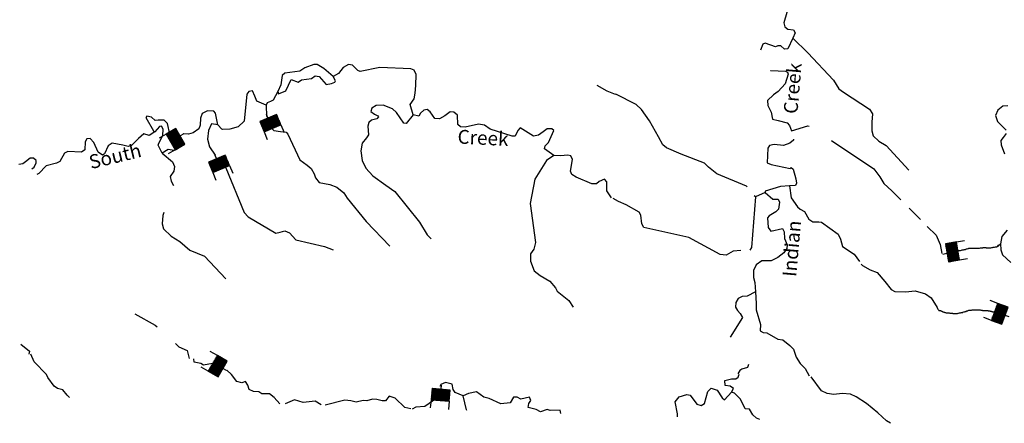
# Model space of a CAD drawing. Extents: x 849643 to 1103541, y 15988724 to 16123348.
# Drawn here: x 994578 to 1029982, y 15990951 to 16005460 of the extents above; entities that cross this region are included whole.
import ezdxf
from ezdxf.enums import TextEntityAlignment as Align

# ---------------------------------------------------------------- set-up
doc = ezdxf.new("R2010")
doc.units = 0
doc.header["$MEASUREMENT"] = 0
for name, color, linetype in [('L26', 7, 'CONTINUOUS'), ('L3', 7, 'CONTINUOUS'), ('L4', 7, 'CONTINUOUS'), ('L6', 7, 'CONTINUOUS')]:
    doc.layers.add(name, color=color, linetype=linetype)
doc.styles.add('STYLE-FONT023', font='font023.shx')

# ---------------------------------------------------------------- blocks, each defined once
blk = doc.blocks.new('DAM_392')
at = {"layer": 'L6', "color": 7, "linetype": 'CONTINUOUS'}
for p, q in [((-335, 200), (-335, 493)), ((319, 200), (319, 493)), ((-335, 174), (-309, 200)), ((-335, 138), (-273, 200)), ((-335, 102), (-238, 200)), ((-335, 66), (-202, 200)), ((-335, 30), (-166, 200)), ((-335, -5), (-130, 200)), ((-335, -41), (-94, 200)), ((-335, -77), (-59, 200)), ((-335, -113), (-23, 200)), ((-335, -149), (13, 200)), ((-335, -184), (49, 200)), ((-318, -203), (85, 200)), ((-282, -203), (120, 200)), ((-247, -203), (156, 200)), ((-211, -203), (192, 200)), ((-175, -203), (228, 200)), ((-139, -203), (264, 200)), ((-103, -203), (299, 200)), ((-68, -203), (319, 184)), ((-32, -203), (319, 148)), ((4, -203), (319, 112)), ((40, -203), (319, 76)), ((76, -203), (319, 41)), ((111, -203), (319, 5)), ((7, -357), (7, -206)), ((147, -203), (319, -31)), ((183, -203), (319, -67)), ((219, -203), (319, -103)), ((255, -203), (319, -138)), ((290, -203), (319, -174))]:
    blk.add_line(p, q, dxfattribs=at)
at = {"layer": 'L6', "color": 7, "linetype": 'CONTINUOUS', "flags": 128}
blk.add_lwpolyline([(-335, -203), (319, -203), (319, 200), (-335, 200), (-335, -203)], close=True, dxfattribs=at)
blk = doc.blocks.new('DAM_77')
at = {"layer": 'L6', "color": 7, "linetype": 'CONTINUOUS'}
for p, q in [((-335, 200), (-335, 493)), ((319, 200), (319, 493)), ((-335, 174), (-309, 200)), ((-335, 138), (-273, 200)), ((-335, 102), (-238, 200)), ((-335, 66), (-202, 200)), ((-335, 30), (-166, 200)), ((-335, -5), (-130, 200)), ((-335, -41), (-94, 200)), ((-335, -77), (-59, 200)), ((-335, -113), (-23, 200)), ((-335, -149), (13, 200)), ((-335, -184), (49, 200)), ((-318, -203), (85, 200)), ((-282, -203), (120, 200)), ((-247, -203), (156, 200)), ((-211, -203), (192, 200)), ((-175, -203), (228, 200)), ((-139, -203), (264, 200)), ((-103, -203), (299, 200)), ((-68, -203), (319, 184)), ((-32, -203), (319, 148)), ((4, -203), (319, 112)), ((40, -203), (319, 76)), ((76, -203), (319, 41)), ((111, -203), (319, 5)), ((7, -357), (7, -206)), ((147, -203), (319, -31)), ((183, -203), (319, -67)), ((219, -203), (319, -103)), ((255, -203), (319, -138)), ((290, -203), (319, -174))]:
    blk.add_line(p, q, dxfattribs=at)
at = {"layer": 'L6', "color": 7, "linetype": 'CONTINUOUS', "flags": 128}
blk.add_lwpolyline([(-335, -203), (319, -203), (319, 200), (-335, 200), (-335, -203)], close=True, dxfattribs=at)
blk = doc.blocks.new('DAM_393')
at = {"layer": 'L6', "color": 7, "linetype": 'CONTINUOUS'}
for p, q in [((-335, 200), (-335, 493)), ((319, 200), (319, 493)), ((-335, 174), (-309, 200)), ((-335, 138), (-273, 200)), ((-335, 102), (-238, 200)), ((-335, 66), (-202, 200)), ((-335, 30), (-166, 200)), ((-335, -5), (-130, 200)), ((-335, -41), (-94, 200)), ((-335, -77), (-59, 200)), ((-335, -113), (-23, 200)), ((-335, -149), (13, 200)), ((-335, -184), (49, 200)), ((-318, -203), (85, 200)), ((-282, -203), (120, 200)), ((-247, -203), (156, 200)), ((-211, -203), (192, 200)), ((-175, -203), (228, 200)), ((-139, -203), (263, 200)), ((-103, -203), (299, 200)), ((-68, -203), (319, 184)), ((-32, -203), (319, 148)), ((4, -203), (319, 112)), ((40, -203), (319, 76)), ((76, -203), (319, 41)), ((111, -203), (319, 5)), ((7, -357), (7, -206)), ((147, -203), (319, -31)), ((183, -203), (319, -67)), ((219, -203), (319, -103)), ((255, -203), (319, -138)), ((290, -203), (319, -174))]:
    blk.add_line(p, q, dxfattribs=at)
at = {"layer": 'L6', "color": 7, "linetype": 'CONTINUOUS', "flags": 128}
blk.add_lwpolyline([(-335, -203), (319, -203), (319, 200), (-335, 200), (-335, -203)], close=True, dxfattribs=at)
blk = doc.blocks.new('DAM_394')
at = {"layer": 'L6', "color": 7, "linetype": 'CONTINUOUS'}
for p, q in [((-335, 200), (-335, 493)), ((319, 200), (319, 493)), ((-335, 174), (-309, 200)), ((-335, 138), (-273, 200)), ((-335, 102), (-238, 200)), ((-335, 66), (-202, 200)), ((-335, 30), (-166, 200)), ((-335, -5), (-130, 200)), ((-335, -41), (-94, 200)), ((-335, -77), (-59, 200)), ((-335, -113), (-23, 200)), ((-335, -149), (13, 200)), ((-335, -184), (49, 200)), ((-318, -203), (85, 200)), ((-282, -203), (120, 200)), ((-247, -203), (156, 200)), ((-211, -203), (192, 200)), ((-175, -203), (228, 200)), ((-139, -203), (264, 200)), ((-103, -203), (299, 200)), ((-68, -203), (319, 184)), ((-32, -203), (319, 148)), ((4, -203), (319, 112)), ((40, -203), (319, 76)), ((76, -203), (319, 41)), ((111, -203), (319, 5)), ((7, -357), (7, -206)), ((147, -203), (319, -31)), ((183, -203), (319, -67)), ((219, -203), (319, -103)), ((255, -203), (319, -138)), ((290, -203), (319, -174))]:
    blk.add_line(p, q, dxfattribs=at)
at = {"layer": 'L6', "color": 7, "linetype": 'CONTINUOUS', "flags": 128}
blk.add_lwpolyline([(-335, -203), (319, -203), (319, 200), (-335, 200), (-335, -203)], close=True, dxfattribs=at)
blk = doc.blocks.new('DAM_513')
at = {"layer": 'L6', "color": 7, "linetype": 'CONTINUOUS'}
for p, q in [((-335, 200), (-335, 493)), ((319, 200), (319, 493)), ((-335, 174), (-309, 200)), ((-335, 138), (-273, 200)), ((-335, 102), (-238, 200)), ((-335, 66), (-202, 200)), ((-335, 30), (-166, 200)), ((-335, -5), (-130, 200)), ((-335, -41), (-94, 200)), ((-335, -77), (-59, 200)), ((-335, -113), (-23, 200)), ((-335, -149), (13, 200)), ((-335, -184), (49, 200)), ((-318, -203), (85, 200)), ((-282, -203), (120, 200)), ((-247, -203), (156, 200)), ((-211, -203), (192, 200)), ((-175, -203), (228, 200)), ((-139, -203), (264, 200)), ((-103, -203), (299, 200)), ((-68, -203), (319, 184)), ((-32, -203), (319, 148)), ((4, -203), (319, 112)), ((40, -203), (319, 76)), ((76, -203), (319, 41)), ((111, -203), (319, 5)), ((7, -357), (7, -206)), ((147, -203), (319, -31)), ((183, -203), (319, -67)), ((219, -203), (319, -103)), ((255, -203), (319, -138)), ((290, -203), (319, -174))]:
    blk.add_line(p, q, dxfattribs=at)
at = {"layer": 'L6', "color": 7, "linetype": 'CONTINUOUS', "flags": 128}
blk.add_lwpolyline([(-335, -203), (319, -203), (319, 200), (-335, 200), (-335, -203)], close=True, dxfattribs=at)
blk = doc.blocks.new('DAM_514')
at = {"layer": 'L6', "color": 7, "linetype": 'CONTINUOUS'}
for p, q in [((-335, 200), (-335, 493)), ((319, 200), (319, 493)), ((-335, 174), (-309, 200)), ((-335, 138), (-273, 200)), ((-335, 102), (-238, 200)), ((-335, 66), (-202, 200)), ((-335, 30), (-166, 200)), ((-335, -5), (-130, 200)), ((-335, -41), (-94, 200)), ((-335, -77), (-59, 200)), ((-335, -113), (-23, 200)), ((-335, -149), (13, 200)), ((-335, -184), (49, 200)), ((-318, -203), (85, 200)), ((-282, -203), (120, 200)), ((-247, -203), (156, 200)), ((-211, -203), (192, 200)), ((-175, -203), (228, 200)), ((-139, -203), (264, 200)), ((-103, -203), (299, 200)), ((-68, -203), (319, 184)), ((-32, -203), (319, 148)), ((4, -203), (319, 112)), ((40, -203), (319, 76)), ((76, -203), (319, 41)), ((111, -203), (319, 5)), ((7, -357), (7, -206)), ((147, -203), (319, -31)), ((183, -203), (319, -67)), ((219, -203), (319, -103)), ((255, -203), (319, -138)), ((290, -203), (319, -174))]:
    blk.add_line(p, q, dxfattribs=at)
at = {"layer": 'L6', "color": 7, "linetype": 'CONTINUOUS', "flags": 128}
blk.add_lwpolyline([(-335, -203), (319, -203), (319, 200), (-335, 200), (-335, -203)], close=True, dxfattribs=at)
blk = doc.blocks.new('DAM_515')
at = {"layer": 'L6', "color": 7, "linetype": 'CONTINUOUS'}
for p, q in [((-335, 200), (-335, 493)), ((319, 200), (319, 493)), ((-335, 174), (-309, 200)), ((-335, 138), (-273, 200)), ((-335, 102), (-238, 200)), ((-335, 66), (-202, 200)), ((-335, 30), (-166, 200)), ((-335, -5), (-130, 200)), ((-335, -41), (-94, 200)), ((-335, -77), (-59, 200)), ((-335, -113), (-23, 200)), ((-335, -149), (13, 200)), ((-335, -184), (49, 200)), ((-318, -203), (85, 200)), ((-282, -203), (120, 200)), ((-247, -203), (156, 200)), ((-211, -203), (192, 200)), ((-175, -203), (228, 200)), ((-139, -203), (264, 200)), ((-103, -203), (299, 200)), ((-68, -203), (319, 184)), ((-32, -203), (319, 148)), ((4, -203), (319, 112)), ((40, -203), (319, 76)), ((76, -203), (319, 41)), ((111, -203), (319, 5)), ((7, -357), (7, -206)), ((147, -203), (319, -31)), ((183, -203), (319, -67)), ((219, -203), (319, -103)), ((255, -203), (319, -138)), ((290, -203), (319, -174))]:
    blk.add_line(p, q, dxfattribs=at)
at = {"layer": 'L6', "color": 7, "linetype": 'CONTINUOUS', "flags": 128}
blk.add_lwpolyline([(-335, -203), (319, -203), (319, 200), (-335, 200), (-335, -203)], close=True, dxfattribs=at)

msp = doc.modelspace()

# ---------------------------------------------------------------- linework, layer by layer
at = {"layer": 'L26', "color": 140, "linetype": 'CONTINUOUS'}
for points, knots in [([(1028337, 15997164), (1028341, 15997164), (1028345, 15997164), (1028348, 15997164), (1028352, 15997164), (1028356, 15997164), (1028360, 15997164), (1028364, 15997164), (1028367, 15997164), (1028371, 15997164), (1028375, 15997164), (1028379, 15997164), (1028382, 15997164), (1028402, 15997164), (1028420, 15997170), (1028439, 15997175), (1028454, 15997179), (1028469, 15997183), (1028485, 15997186), (1028503, 15997191), (1028523, 15997194), (1028541, 15997198), (1028553, 15997200), (1028564, 15997195), (1028576, 15997198), (1028581, 15997199), (1028582, 15997207), (1028587, 15997209), (1028598, 15997214), (1028609, 15997217), (1028621, 15997220), (1028640, 15997225), (1028659, 15997227), (1028678, 15997232), (1028686, 15997234), (1028692, 15997243), (1028700, 15997243), (1028704, 15997243), (1028708, 15997243), (1028712, 15997243), (1028716, 15997243), (1028719, 15997243), (1028723, 15997243), (1028734, 15997243), (1028746, 15997243), (1028757, 15997243), (1028761, 15997243), (1028765, 15997243), (1028769, 15997243), (1028772, 15997243), (1028776, 15997243), (1028780, 15997243), (1028791, 15997243), (1028803, 15997243), (1028814, 15997243), (1028822, 15997243), (1028829, 15997243), (1028837, 15997243), (1028840, 15997243), (1028844, 15997243), (1028848, 15997243), (1028856, 15997243), (1028863, 15997243), (1028871, 15997243), (1028875, 15997243), (1028878, 15997243), (1028882, 15997243), (1028909, 15997243), (1028935, 15997243), (1028962, 15997243), (1028988, 15997243), (1029015, 15997243), (1029041, 15997243), (1029072, 15997243), (1029102, 15997252), (1029132, 15997254), (1029151, 15997256), (1029170, 15997253), (1029189, 15997254), (1029201, 15997256), (1029211, 15997266), (1029223, 15997266), (1029242, 15997266), (1029261, 15997266), (1029280, 15997266), (1029291, 15997266), (1029302, 15997266), (1029314, 15997266), (1029317, 15997266), (1029321, 15997266), (1029325, 15997266), (1029330, 15997266), (1029331, 15997254), (1029336, 15997254), (1029340, 15997254), (1029344, 15997254), (1029348, 15997254), (1029351, 15997254), (1029355, 15997254), (1029359, 15997254), (1029370, 15997254), (1029382, 15997254), (1029393, 15997254), (1029404, 15997254), (1029416, 15997254), (1029427, 15997254), (1029435, 15997254), (1029442, 15997254), (1029450, 15997254), (1029457, 15997254), (1029465, 15997254), (1029473, 15997254), (1029492, 15997254), (1029510, 15997262), (1029529, 15997266), (1029548, 15997270), (1029567, 15997273), (1029586, 15997277), (1029612, 15997282), (1029639, 15997284), (1029666, 15997289), (1029677, 15997291), (1029688, 15997297), (1029700, 15997300), (1029703, 15997301), (1029707, 15997299), (1029711, 15997300), (1029719, 15997302), (1029727, 15997306), (1029734, 15997311), (1029738, 15997315), (1029741, 15997319), (1029745, 15997323), (1029775, 15997352), (1029879, 15997424), (1029847, 15997397), (1029813, 15997369), (1029779, 15997340), (1029745, 15997311)], [0, 0, 0, 0, 0.006671, 0.006671, 0.006671, 0.013349, 0.013349, 0.013349, 0.02002, 0.02002, 0.02002, 0.026697, 0.026697, 0.026697, 0.060727, 0.060727, 0.060727, 0.088247, 0.088247, 0.088247, 0.122283, 0.122283, 0.122283, 0.142303, 0.142303, 0.142303, 0.151746, 0.151746, 0.151746, 0.17285, 0.17285, 0.17285, 0.20688, 0.20688, 0.20688, 0.221806, 0.221806, 0.221806, 0.228477, 0.228477, 0.228477, 0.235155, 0.235155, 0.235155, 0.255175, 0.255175, 0.255175, 0.261852, 0.261852, 0.261852, 0.268523, 0.268523, 0.268523, 0.288549, 0.288549, 0.288549, 0.301898, 0.301898, 0.301898, 0.308569, 0.308569, 0.308569, 0.321918, 0.321918, 0.321918, 0.328595, 0.328595, 0.328595, 0.375312, 0.375312, 0.375312, 0.422029, 0.422029, 0.422029, 0.47584, 0.47584, 0.47584, 0.509209, 0.509209, 0.509209, 0.530318, 0.530318, 0.530318, 0.563687, 0.563687, 0.563687, 0.583713, 0.583713, 0.583713, 0.590384, 0.590384, 0.590384, 0.599823, 0.599823, 0.599823, 0.606494, 0.606494, 0.606494, 0.613172, 0.613172, 0.613172, 0.633192, 0.633192, 0.633192, 0.653218, 0.653218, 0.653218, 0.666566, 0.666566, 0.666566, 0.679915, 0.679915, 0.679915, 0.713945, 0.713945, 0.713945, 0.747981, 0.747981, 0.747981, 0.795173, 0.795173, 0.795173, 0.816277, 0.816277, 0.816277, 0.822949, 0.822949, 0.822949, 0.837874, 0.837874, 0.837874, 0.847317, 0.847317, 0.847317, 0.921597, 0.921597, 0.921597, 1, 1, 1, 1]), ([(1027565, 15995110), (1027588, 15995075), (1027601, 15995023), (1027633, 15995005), (1027636, 15995004), (1027641, 15995005), (1027644, 15995005), (1027648, 15995005), (1027652, 15995005), (1027656, 15995005), (1027660, 15995005), (1027663, 15995005), (1027667, 15995005), (1027671, 15995005), (1027675, 15995005), (1027678, 15995005), (1027682, 15995005), (1027686, 15995005), (1027690, 15995005), (1027695, 15995005), (1027696, 15994996), (1027701, 15994994), (1027709, 15994990), (1027716, 15994986), (1027724, 15994982), (1027731, 15994979), (1027739, 15994975), (1027747, 15994971), (1027754, 15994967), (1027762, 15994964), (1027769, 15994960), (1027780, 15994954), (1027792, 15994951), (1027803, 15994948), (1027819, 15994945), (1027834, 15994941), (1027849, 15994937), (1027864, 15994933), (1027879, 15994926), (1027894, 15994926), (1027909, 15994926), (1027925, 15994926), (1027940, 15994926), (1027955, 15994926), (1027970, 15994926), (1027985, 15994926), (1027997, 15994926), (1028007, 15994914), (1028019, 15994914), (1028027, 15994914), (1028034, 15994914), (1028042, 15994914), (1028053, 15994914), (1028065, 15994914), (1028076, 15994914), (1028091, 15994914), (1028106, 15994914), (1028121, 15994914), (1028127, 15994914), (1028127, 15994903), (1028133, 15994903), (1028140, 15994903), (1028148, 15994903), (1028155, 15994903), (1028167, 15994903), (1028178, 15994903), (1028189, 15994903), (1028201, 15994903), (1028212, 15994903), (1028224, 15994903), (1028235, 15994903), (1028246, 15994903), (1028258, 15994903), (1028273, 15994903), (1028288, 15994903), (1028303, 15994903), (1028315, 15994903), (1028325, 15994912), (1028337, 15994914), (1028360, 15994919), (1028383, 15994921), (1028405, 15994926), (1028420, 15994929), (1028435, 15994934), (1028451, 15994937), (1028462, 15994940), (1028474, 15994934), (1028485, 15994937), (1028490, 15994938), (1028491, 15994947), (1028496, 15994948), (1028515, 15994953), (1028534, 15994955), (1028553, 15994960), (1028568, 15994963), (1028583, 15994967), (1028598, 15994971), (1028606, 15994973), (1028614, 15994978), (1028621, 15994982), (1028626, 15994985), (1028627, 15994994), (1028632, 15994994), (1028636, 15994994), (1028640, 15994994), (1028644, 15994994), (1028647, 15994994), (1028651, 15994994), (1028655, 15994994), (1028663, 15994994), (1028670, 15995003), (1028678, 15995005), (1028696, 15995010), (1028715, 15995017), (1028734, 15995017), (1028742, 15995017), (1028750, 15995017), (1028757, 15995017), (1028765, 15995017), (1028772, 15995017), (1028780, 15995017), (1028796, 15995017), (1028810, 15995028), (1028825, 15995028), (1028840, 15995028), (1028856, 15995028), (1028871, 15995028), (1028886, 15995028), (1028901, 15995028), (1028916, 15995028), (1028943, 15995028), (1028969, 15995028), (1028996, 15995028), (1029011, 15995028), (1029026, 15995028), (1029041, 15995028), (1029052, 15995028), (1029064, 15995028), (1029075, 15995028), (1029086, 15995028), (1029098, 15995028), (1029109, 15995028), (1029128, 15995028), (1029147, 15995019), (1029166, 15995017), (1029173, 15995016), (1029181, 15995018), (1029189, 15995017), (1029197, 15995015), (1029203, 15995005), (1029211, 15995005), (1029219, 15995005), (1029227, 15995005), (1029234, 15995005), (1029245, 15995005), (1029257, 15995005), (1029268, 15995005), (1029276, 15995005), (1029283, 15995005), (1029291, 15995005), (1029298, 15995005), (1029306, 15995005), (1029314, 15995005), (1029317, 15995005), (1029321, 15995005), (1029325, 15995005), (1029332, 15995005), (1029340, 15995005), (1029348, 15995005), (1029351, 15995005), (1029355, 15995005), (1029359, 15995005), (1029363, 15995005), (1029367, 15995005), (1029370, 15995005), (1029378, 15995005), (1029385, 15995005), (1029393, 15995005), (1029397, 15995005), (1029401, 15995005), (1029404, 15995005), (1029408, 15995005), (1029401, 15994994), (1029404, 15994994), (1029412, 15994994), (1029420, 15994994), (1029427, 15994994), (1029431, 15994994), (1029435, 15994994), (1029438, 15994994), (1029442, 15994994), (1029446, 15994994), (1029450, 15994994), (1029454, 15994994), (1029457, 15994994), (1029461, 15994994), (1029467, 15994994), (1029467, 15994982), (1029473, 15994982), (1029476, 15994982), (1029480, 15994982), (1029484, 15994982), (1029488, 15994982), (1029491, 15994982), (1029495, 15994982), (1029499, 15994982), (1029503, 15994982), (1029507, 15994982), (1029512, 15994982), (1029513, 15994971), (1029518, 15994971), (1029522, 15994971), (1029526, 15994971), (1029529, 15994971), (1029533, 15994971), (1029537, 15994971), (1029541, 15994971), (1029546, 15994971), (1029547, 15994960), (1029552, 15994960), (1029556, 15994960), (1029560, 15994960), (1029563, 15994960), (1029567, 15994960), (1029571, 15994960), (1029575, 15994960), (1029579, 15994960), (1029582, 15994960), (1029586, 15994960), (1029594, 15994960), (1029601, 15994960), (1029609, 15994960), (1029613, 15994960), (1029618, 15994962), (1029620, 15994960), (1029622, 15994958), (1029620, 15994952), (1029620, 15994948)], [0, 0, 0, 0, 0.056774, 0.056774, 0.056774, 0.061932, 0.061932, 0.061932, 0.067094, 0.067094, 0.067094, 0.072252, 0.072252, 0.072252, 0.077414, 0.077414, 0.077414, 0.082572, 0.082572, 0.082572, 0.089872, 0.089872, 0.089872, 0.101411, 0.101411, 0.101411, 0.11295, 0.11295, 0.11295, 0.124489, 0.124489, 0.124489, 0.140805, 0.140805, 0.140805, 0.162081, 0.162081, 0.162081, 0.183352, 0.183352, 0.183352, 0.203992, 0.203992, 0.203992, 0.224632, 0.224632, 0.224632, 0.240952, 0.240952, 0.240952, 0.251272, 0.251272, 0.251272, 0.266749, 0.266749, 0.266749, 0.287389, 0.287389, 0.287389, 0.29469, 0.29469, 0.29469, 0.305009, 0.305009, 0.305009, 0.320487, 0.320487, 0.320487, 0.335965, 0.335965, 0.335965, 0.351442, 0.351442, 0.351442, 0.372082, 0.372082, 0.372082, 0.388402, 0.388402, 0.388402, 0.419789, 0.419789, 0.419789, 0.441065, 0.441065, 0.441065, 0.456542, 0.456542, 0.456542, 0.463843, 0.463843, 0.463843, 0.490152, 0.490152, 0.490152, 0.511423, 0.511423, 0.511423, 0.522962, 0.522962, 0.522962, 0.530263, 0.530263, 0.530263, 0.53542, 0.53542, 0.53542, 0.540582, 0.540582, 0.540582, 0.552121, 0.552121, 0.552121, 0.57843, 0.57843, 0.57843, 0.58875, 0.58875, 0.58875, 0.59907, 0.59907, 0.59907, 0.620346, 0.620346, 0.620346, 0.640986, 0.640986, 0.640986, 0.661621, 0.661621, 0.661621, 0.697743, 0.697743, 0.697743, 0.718383, 0.718383, 0.718383, 0.73386, 0.73386, 0.73386, 0.749342, 0.749342, 0.749342, 0.775651, 0.775651, 0.775651, 0.785971, 0.785971, 0.785971, 0.79751, 0.79751, 0.79751, 0.80783, 0.80783, 0.80783, 0.823308, 0.823308, 0.823308, 0.833628, 0.833628, 0.833628, 0.843947, 0.843947, 0.843947, 0.849105, 0.849105, 0.849105, 0.859425, 0.859425, 0.859425, 0.864587, 0.864587, 0.864587, 0.869745, 0.869745, 0.869745, 0.880065, 0.880065, 0.880065, 0.885227, 0.885227, 0.885227, 0.890389, 0.890389, 0.890389, 0.900709, 0.900709, 0.900709, 0.905867, 0.905867, 0.905867, 0.911029, 0.911029, 0.911029, 0.916187, 0.916187, 0.916187, 0.923487, 0.923487, 0.923487, 0.928645, 0.928645, 0.928645, 0.933807, 0.933807, 0.933807, 0.938965, 0.938965, 0.938965, 0.946265, 0.946265, 0.946265, 0.951423, 0.951423, 0.951423, 0.956585, 0.956585, 0.956585, 0.963883, 0.963883, 0.963883, 0.969045, 0.969045, 0.969045, 0.974203, 0.974203, 0.974203, 0.979365, 0.979365, 0.979365, 0.98968, 0.98968, 0.98968, 0.994838, 0.994838, 0.994838, 1, 1, 1, 1])]:
    msp.add_open_spline(points, degree=3, knots=knots, dxfattribs=at)
at = {"layer": 'L3', "color": 140, "linetype": 'CONTINUOUS'}
msp.add_line((1021388, 15999252), (1021041, 15999095), dxfattribs=at)
at = {"layer": 'L3', "color": 140, "linetype": 'CONTINUOUS', "flags": 128}
for points in [[(1022244, 16006005), (1022050, 16005344), (1022088, 16005201), (1022194, 16005123), (1022402, 16005092), (1022465, 16004982), (1022377, 16004793)], [(1022377, 16004793), (1022199, 16004414), (1022082, 16004401), (1021952, 16004521), (1021835, 16004516), (1021751, 16004485), (1021380, 16004613), (1021304, 16004581), (1021210, 16004360)], [(1022377, 16004793), (1022921, 16004269), (1023835, 16003285), (1024035, 16002979), (1024198, 16002849), (1025140, 16002248), (1025243, 16002078), (1025218, 16001779), (1025218, 16001470), (1025271, 16001285), (1025466, 16001097), (1025737, 16000939), (1026545, 16000049)], [(1005156, 16003851), (1004828, 16003728), (1004649, 16003608), (1004113, 16003532), (1004011, 16003452), (1003968, 16003120), (1003861, 16002881)], [(1005852, 16003414), (1005519, 16003707), (1005273, 16003848), (1005156, 16003851)], [(1008721, 16002045), (1008615, 16002407), (1008763, 16002611), (1008802, 16002818), (1008819, 16003093), (1008830, 16003484), (1008760, 16003645), (1008645, 16003690), (1007529, 16003740), (1006825, 16003602), (1006742, 16003629), (1006548, 16003827), (1006399, 16003848), (1006212, 16003737), (1006047, 16003525), (1005852, 16003414)], [(1003861, 16002881), (1003883, 16002797), (1004153, 16002906), (1004340, 16003309), (1004588, 16003218), (1004707, 16003298), (1005067, 16003346), (1005203, 16003442), (1005344, 16003421), (1005602, 16003130), (1005786, 16003166), (1005913, 16003212), (1005939, 16003261), (1005852, 16003414)], [(1021577, 16003634), (1021586, 16003631), (1022110, 16003608), (1022192, 16003573), (1022215, 16003497), (1022106, 16003158), (1021856, 16002882), (1021686, 16002762), (1021472, 16002551), (1021484, 16002375), (1021594, 16002139), (1021645, 16001887), (1021852, 16001832), (1022175, 16001756), (1022256, 16001662), (1022333, 16001468)], [(1015996, 16002772), (1015699, 16002889), (1015347, 16003100)], [(1003446, 16002393), (1003108, 16002528), (1003038, 16002705), (1002944, 16002900), (1002818, 16002878), (1002749, 16002780), (1002653, 16001808), (1002431, 16001614), (1002136, 16001523), (1001886, 16001514), (1001845, 16001523), (1001708, 16001686)], [(1003861, 16002881), (1003693, 16002569), (1003591, 16002514), (1003482, 16002475), (1003446, 16002393)], [(1020737, 15999453), (1020710, 15999471), (1019647, 15999918), (1019346, 16000159), (1019200, 16000305), (1018358, 16000621), (1017831, 16000852), (1017701, 16000964), (1017550, 16001244), (1017225, 16001820), (1016936, 16002228), (1016749, 16002408), (1016010, 16002787)], [(1003446, 16002393), (1003448, 16001978)], [(1008721, 16002045), (1008478, 16001727), (1008387, 16001738), (1008132, 16002121), (1007986, 16002259), (1007648, 16002385), (1007397, 16002376), (1007236, 16002281), (1007208, 16002165), (1007338, 16002061), (1007453, 16001999), (1007477, 16001965), (1007425, 16001900), (1007231, 16001848), (1007137, 16001759), (1007092, 16001627), (1007116, 16001317), (1007046, 16001211), (1006890, 16001016), (1006841, 16000750), (1006897, 16000398), (1007022, 16000128), (1007272, 15999845), (1007746, 15999515), (1008064, 15999280), (1008949, 15998179), (1009227, 15997720), (1009373, 15997582)], [(1030103, 16002367), (1029928, 16002347), (1029749, 16002202), (1029668, 16002021), (1029737, 16001802), (1030053, 16001485)], [(1000166, 16001139), (999980, 16001345), (999892, 16001731), (999770, 16001843), (999562, 16001849), (999445, 16001836), (999315, 16001957), (999149, 16001987), (999114, 16001946), (999384, 16001463), (999441, 16001428)], [(1001708, 16001686), (1001620, 16002097), (1001555, 16002174), (1001331, 16002189), (1001144, 16002086), (1001081, 16001921), (1001073, 16001663), (1001020, 16001539), (1000815, 16001395), (1000647, 16001342), (1000456, 16001353)], [(1013780, 16000578), (1013453, 16000813), (1013474, 16000929), (1013594, 16001051), (1013782, 16001479), (1013716, 16001531), (1013550, 16001536), (1013405, 16001423), (1013235, 16001311), (1013059, 16001275), (1012576, 16001573), (1012489, 16001475), (1012400, 16001278), (1012283, 16001273), (1011490, 16001530), (1011286, 16001669), (1011079, 16001709), (1010592, 16001598), (1010426, 16001611), (1010337, 16001697), (1010322, 16002031), (1010183, 16002135), (1010058, 16002147), (1009862, 16002003), (1009675, 16001892), (1009509, 16001914), (1009333, 16002152), (1009235, 16002230), (1009110, 16002209), (1008990, 16002096), (1008936, 16001989), (1008721, 16002045)], [(999702, 16000661), (999552, 16000949), (999587, 16001023), (999720, 16001294), (999736, 16001527), (999680, 16001629), (999605, 16001615), (999441, 16001428)], [(1001708, 16001686), (1001475, 16001718), (1001368, 16001471), (1001334, 16001163), (1001401, 16000894), (1001609, 16000588), (1001620, 16000578)], [(1003610, 16001592), (1003719, 16001476), (1003960, 16001444), (1004159, 16001413), (1004215, 16001345), (1004655, 16000423), (1004916, 16000232), (1005063, 16000111), (1005165, 15999916), (1005219, 15999773), (1005348, 15999602), (1005729, 15999541), (1005976, 15999434), (1006229, 15999234), (1006348, 15999047), (1007041, 15998210), (1007890, 15997318)], [(1022333, 16001468), (1022922, 16001643), (1022967, 16001631)], [(999441, 16001428), (999237, 16001300), (999047, 16001356), (998850, 16001187), (998593, 16000936), (998475, 16000898), (998284, 16000945), (997903, 16001023), (997759, 16000927), (997633, 16000639), (997557, 16000591), (997402, 16000696), (997245, 16001051), (997108, 16001188), (996991, 16001175), (996937, 16001068), (996921, 16000777), (996801, 16000697), (996310, 16000720), (996192, 16000665), (996016, 16000362), (995906, 16000307), (995528, 16000210), (995270, 15999925), (995194, 15999893)], [(1030050, 16001368), (1029946, 16001221), (1029860, 16001115), (1029864, 16000956), (1029988, 16000636)], [(1000166, 16001139), (1000276, 16000928), (1000239, 16000804), (1000138, 16000757), (999922, 16000797), (999702, 16000661)], [(1022398, 16001167), (1022407, 16001124), (1022271, 16001019), (1022043, 16000934), (1021711, 16000977), (1021535, 16000940), (1021482, 16000841), (1021451, 16000317), (1021599, 16000255), (1022279, 16000111), (1022313, 16000143), (1022386, 16000083), (1022485, 15999738), (1022514, 15999587), (1022470, 15999497), (1022261, 15999486)], [(1023769, 16001116), (1025296, 16000101), (1025505, 15999812), (1025648, 15999574), (1025941, 15999307), (1026264, 15998984)], [(995011, 16000099), (995102, 16000164), (995165, 16000320), (995167, 16000404), (995078, 16000481), (994953, 16000485), (994791, 16000356), (994688, 16000284), (994546, 16000255)], [(999702, 16000661), (1000076, 16000350), (1000146, 16000181), (1000116, 16000015), (999993, 15999819), (1000030, 15999651), (1000105, 15999503)], [(1013780, 16000578), (1013525, 16000403), (1013096, 15999732), (1012937, 15998853), (1013129, 15997446), (1013063, 15997206), (1012942, 15997043), (1012943, 15996785), (1013082, 15996431), (1013294, 15996258), (1013646, 15996055), (1013840, 15995825), (1013902, 15995698), (1014326, 15995360), (1014478, 15995130)], [(1015861, 15999058), (1015685, 15999305), (1015694, 15999630), (1015605, 15999724), (1015420, 15999646), (1015317, 15999558), (1015150, 15999554), (1014591, 15999804), (1014427, 15999892), (1014380, 16000010), (1014451, 16000434), (1014397, 16000568), (1014289, 16000588), (1014030, 16000563), (1013780, 16000578)], [(1001940, 16000229), (1001995, 16000135), (1002648, 15998532), (1002794, 15998377), (1003785, 15997781), (1003944, 15997818), (1004113, 15997871), (1004277, 15997800), (1004512, 15997551), (1005538, 15997312), (1005851, 15997186)], [(1022261, 15999486), (1021935, 15999462), (1021389, 15999294), (1021388, 15999252)], [(1022261, 15999486), (1022324, 15999059), (1022540, 15998728), (1022638, 15998650), (1022794, 15998570), (1022953, 15998291), (1023092, 15998195), (1023309, 15998189), (1023408, 15998178), (1024005, 15997753), (1024091, 15997567), (1024167, 15997306), (1024585, 15997028), (1024773, 15996769)], [(1021041, 15999095), (1020890, 15997265), (1020832, 15997179)], [(1021388, 15999252), (1021664, 15999011), (1021848, 15999014), (1021895, 15998896), (1021863, 15998647), (1021768, 15998558), (1021522, 15998406), (1021470, 15998341), (1021494, 15997990), (1021582, 15997854), (1022001, 15997951), (1022065, 15997832), (1022083, 15997598), (1022177, 15997371), (1022165, 15997229), (1022052, 15997082), (1021839, 15996913), (1021602, 15996787), (1021260, 15996788), (1021064, 15996643), (1020959, 15996446), (1020960, 15996188), (1021013, 15996011), (1021037, 15995677)], [(1021041, 15999095), (1020992, 15999132)], [(1020512, 15997157), (1020236, 15997142), (1019982, 15996990), (1019766, 15997013), (1018633, 15997628), (1017026, 15997990), (1016954, 15998126), (1016913, 15998435), (1016858, 15998545), (1016382, 15998809), (1016110, 15998925), (1015913, 15999030)], [(999765, 15998534), (999727, 15998426), (999702, 15998127), (999746, 15997942), (1000022, 15997676), (1000341, 15997491), (1000699, 15997180), (1001226, 15996956), (1001994, 15996150)], [(1026560, 15998686), (1026969, 15998276)], [(1027213, 15998031), (1027530, 15997712), (1027679, 15997383), (1027737, 15997056)], [(1030086, 15997899), (1029896, 15997663), (1029847, 15997397), (1029858, 15997188), (1029920, 15997012), (1030212, 15996728)], [(1024840, 15996677), (1024882, 15996619), (1025153, 15996470), (1025408, 15996371), (1025683, 15996047), (1025917, 15995765), (1026048, 15995686), (1026431, 15995676), (1026782, 15995707), (1027146, 15995606), (1027350, 15995458), (1027565, 15995110)], [(1021037, 15995677), (1020733, 15995527), (1020557, 15995507), (1020414, 15995436), (1020326, 15995288), (1020322, 15995130), (1020385, 15995003), (1020490, 15994900), (1020570, 15994756), (1020122, 15994043)], [(1021037, 15995677), (1021059, 15995260), (1021061, 15995026), (1021213, 15994497), (1021198, 15994280), (1021313, 15994210), (1021438, 15994207), (1021840, 15993979), (1022014, 15993957), (1022275, 15993750), (1022405, 15993621), (1022497, 15993327), (1022641, 15993106), (1022827, 15992917), (1022970, 15992655)], [(998714, 15994888), (999452, 15994483), (999525, 15994416)], [(994620, 15993792), (994931, 15993541), (994911, 15993441)], [(1000178, 15993817), (1000304, 15993699), (1000601, 15993573), (1000675, 15993279)], [(996371, 15991873), (996283, 15991963), (996131, 15992159), (995940, 15992207), (995818, 15992285), (995593, 15992592), (995538, 15992702), (995102, 15993165), (994976, 15993436)], [(1001624, 15993054), (1001602, 15993073), (1001511, 15993101), (1001192, 15993035), (1001086, 15993105), (1000854, 15993154), (1000840, 15993271)], [(1020783, 15993064), (1020744, 15992959), (1020543, 15992898), (1020474, 15992850), (1020404, 15992727)], [(1003935, 15991654), (1003734, 15991877), (1003563, 15992007), (1003279, 15992007), (1003173, 15992085), (1002990, 15992099), (1002834, 15992170), (1002780, 15992322), (1002701, 15992457), (1002566, 15992403), (1002384, 15992458), (1002199, 15992706), (1002029, 15992861), (1002024, 15992862)], [(1020176, 15992064), (1020246, 15992196), (1020124, 15992282), (1019941, 15992304), (1019938, 15992488), (1020173, 15992548), (1020331, 15992552), (1020408, 15992608), (1020444, 15992715)], [(1010530, 15991943), (1010233, 15992052), (1010162, 15992162), (1010134, 15992363), (1009886, 15992412), (1009725, 15992342), (1009683, 15992274)], [(1025887, 15990951), (1025741, 15991041), (1025440, 15991325), (1025025, 15991662), (1024656, 15991905), (1024451, 15991994), (1024151, 15992019), (1023858, 15991986), (1023618, 15992018), (1023412, 15992115), (1023034, 15992626)], [(1014036, 15991304), (1014008, 15991423), (1013649, 15991409), (1013542, 15991445), (1013306, 15991361), (1013150, 15991449), (1012860, 15991516), (1012890, 15991665), (1012960, 15991771), (1012905, 15991889), (1012594, 15991815), (1012471, 15991894), (1012329, 15991890), (1012215, 15991685), (1011881, 15991653), (1011461, 15991840), (1011271, 15991896), (1011001, 15992087), (1010716, 15992021), (1010530, 15991943)], [(1018234, 15991179), (1018237, 15991285), (1018149, 15991721), (1018287, 15991900), (1018565, 15991984), (1018681, 15991964), (1018930, 15991640), (1019079, 15991586), (1019198, 15991658), (1019318, 15992088), (1019446, 15992210), (1019653, 15992145), (1019837, 15991865), (1019927, 15991796), (1020176, 15992064)], [(1021186, 15991091), (1021067, 15991130), (1020937, 15991251), (1020817, 15991454), (1020668, 15991475), (1020494, 15991813), (1020275, 15992036), (1020176, 15992064)], [(1005414, 15991611), (1005197, 15991742), (1004771, 15991704), (1004457, 15991797), (1004123, 15991649)], [(1008638, 15991465), (1008425, 15991521), (1008077, 15991857), (1007862, 15991921), (1007732, 15991759), (1007615, 15991754), (1007425, 15991809), (1007267, 15991814), (1007057, 15991762), (1006924, 15991766), (1006672, 15991715), (1006490, 15991762), (1006274, 15991777), (1005557, 15991607)], [(1009579, 15991871), (1009577, 15991854), (1009143, 15991559), (1008826, 15991535), (1008689, 15991464)], [(1010658, 15991405), (1010640, 15991431), (1010530, 15991943)], [(1008638, 15991465), (1008638, 15991465)]]:
    msp.add_lwpolyline(points, dxfattribs=at)

# ---------------------------------------------------------------- block references
at = {"layer": 'L6', "color": 7, "linetype": 'CONTINUOUS'}
for name, p, xscale, yscale, zscale, rotation in [('DAM_393', (1003583, 16001735), 1.000002839401001, 1.000002839401001, 1.000002839401001, 202.8363460916721), ('DAM_392', (1000176, 16001171), 1.000000293017432, 1.000000293017432, 1.000000293017432, 120.066249519144), ('DAM_77', (1001737, 16000269), 1.000002839401001, 1.000002839401001, 1.000002839401001, 202.8363460916721), ('DAM_514', (1028122, 15997105), 1.000002359424316, 1.000002359424316, 1.000002359424316, 280.0076706905243), ('DAM_513', (1029822, 15994894), 1.000002137325246, 1.000002137325246, 1.000002137325246, 69.23129798978327), ('DAM_394', (1001701, 15993014), 1.00000131462042, 1.00000131462042, 1.00000131462042, 60.25849418996144), ('DAM_515', (1009705, 15991970), 0.9999986561476225, 0.9999986561476225, 0.9999986561476225, 174.8061991325775)]:
    msp.add_blockref(name, p, dxfattribs=dict(at, xscale=xscale, yscale=yscale, zscale=zscale, rotation=rotation))

# ---------------------------------------------------------------- texts
at = {"layer": 'L4', "color": 140, "linetype": 'CONTINUOUS', "style": 'STYLE-FONT023'}
for s, rotation, p in [('Creek', 85.0075, (1022619, 16002970)), ('Creek', 357.1079, (1011227, 16000964)), ('South', 13.7397, (998067, 16000312)), ('Indian', 85.0075, (1022588, 15997210))]:
    msp.add_text(s, height=500, rotation=rotation, dxfattribs=at).set_placement(p, align=Align.CENTER)

doc.saveas('drawing.dxf')
